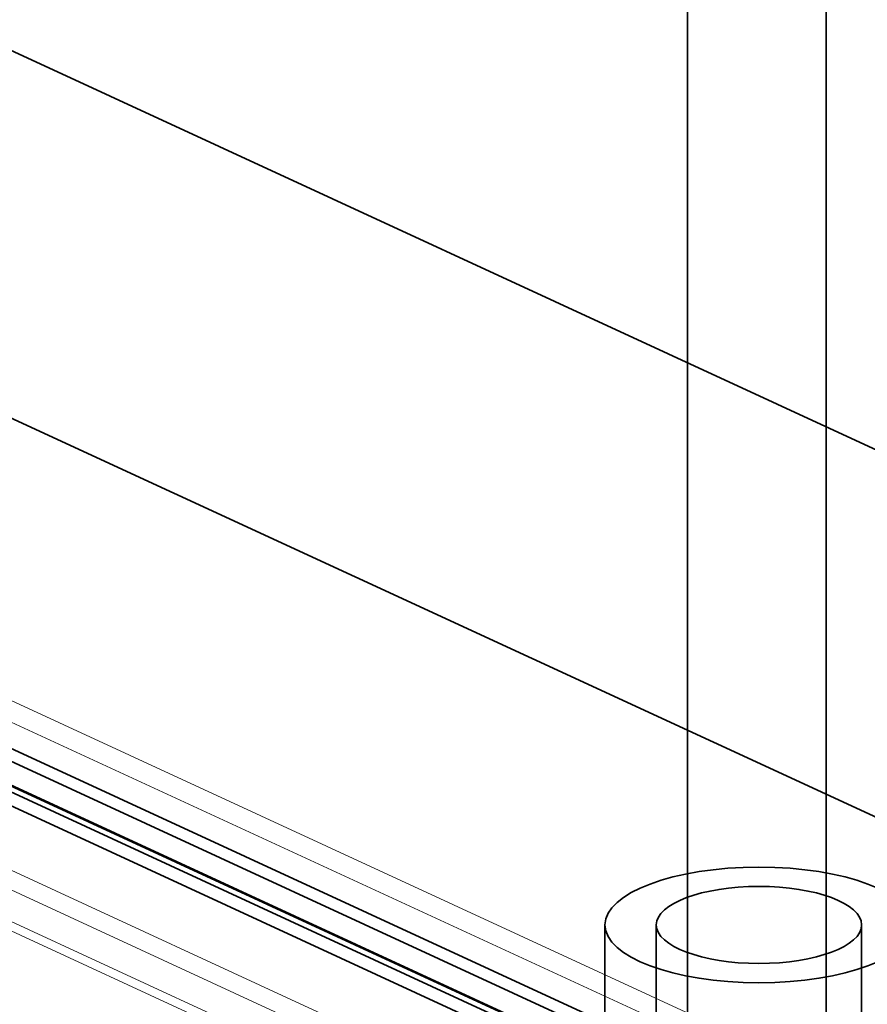
# Model space of a CAD drawing. Units: millimetres. Extents: x -333 to 937, y -262 to 705.
# Drawn here: x 137 to 154, y 90 to 109 of the extents above; entities that cross this region are included whole.
import ezdxf

# ---------------------------------------------------------------- set-up
doc = ezdxf.new("R2010")
doc.units = ezdxf.units.MM
doc.layers.add('1', color=7, linetype='Continuous', true_color=0xffffff)

msp = doc.modelspace()

# ---------------------------------------------------------------- linework, layer by layer
at = {"layer": '1', "color": 11, "linetype": 'Continuous', "lineweight": 35}
for p, q in [((150.449, 687.692), (150.449, 45.706)), ((153.149, 45.706), (153.149, 687.692))]:
    msp.add_line(p, q, dxfattribs=at)
at = {"layer": '1', "color": 252, "linetype": 'Continuous', "lineweight": 35}
for p, q in [((217.063, 57.68), (70.98, 125.068)), ((217.67, 57.653), (71.583, 125.042)), ((217.063, 57.078), (70.98, 124.465)), ((217.398, 57.063), (71.31, 124.452)), ((217.683, 56.526), (71.588, 123.919)), ((218.187, 56.68), (72.092, 124.073)), ((884.389, -236.31), (126.926, 113.102)), ((124.204, 107.2), (881.667, -242.212))]:
    msp.add_line(p, q, dxfattribs=at)
at = {"layer": '1', "color": 252, "linetype": 'Continuous', "lineweight": 13}
for p, q in [((282.229, 28.801), (105.488, 110.331)), ((281.685, 28.635), (104.944, 110.165)), ((282.089, 25.561), (105.347, 107.091)), ((104.805, 106.959), (281.547, 25.43)), ((104.69, 106.215), (281.431, 24.685)), ((281.945, 24.631), (105.203, 106.16))]:
    msp.add_line(p, q, dxfattribs=at)
at = {"layer": '1', "color": 7, "linetype": 'Continuous', "lineweight": 35}
for p, q in [((148.841, 91.303), (148.841, 45.686)), ((149.841, 91.303), (149.841, 45.686)), ((153.841, 45.686), (153.841, 91.303))]:
    msp.add_line(p, q, dxfattribs=at)
for major_axis in [(3, 0), (2, 0)]:
    msp.add_ellipse((151.841, 91.303), major_axis=major_axis, ratio=0.375419, dxfattribs=at)

doc.saveas('drawing.dxf')
